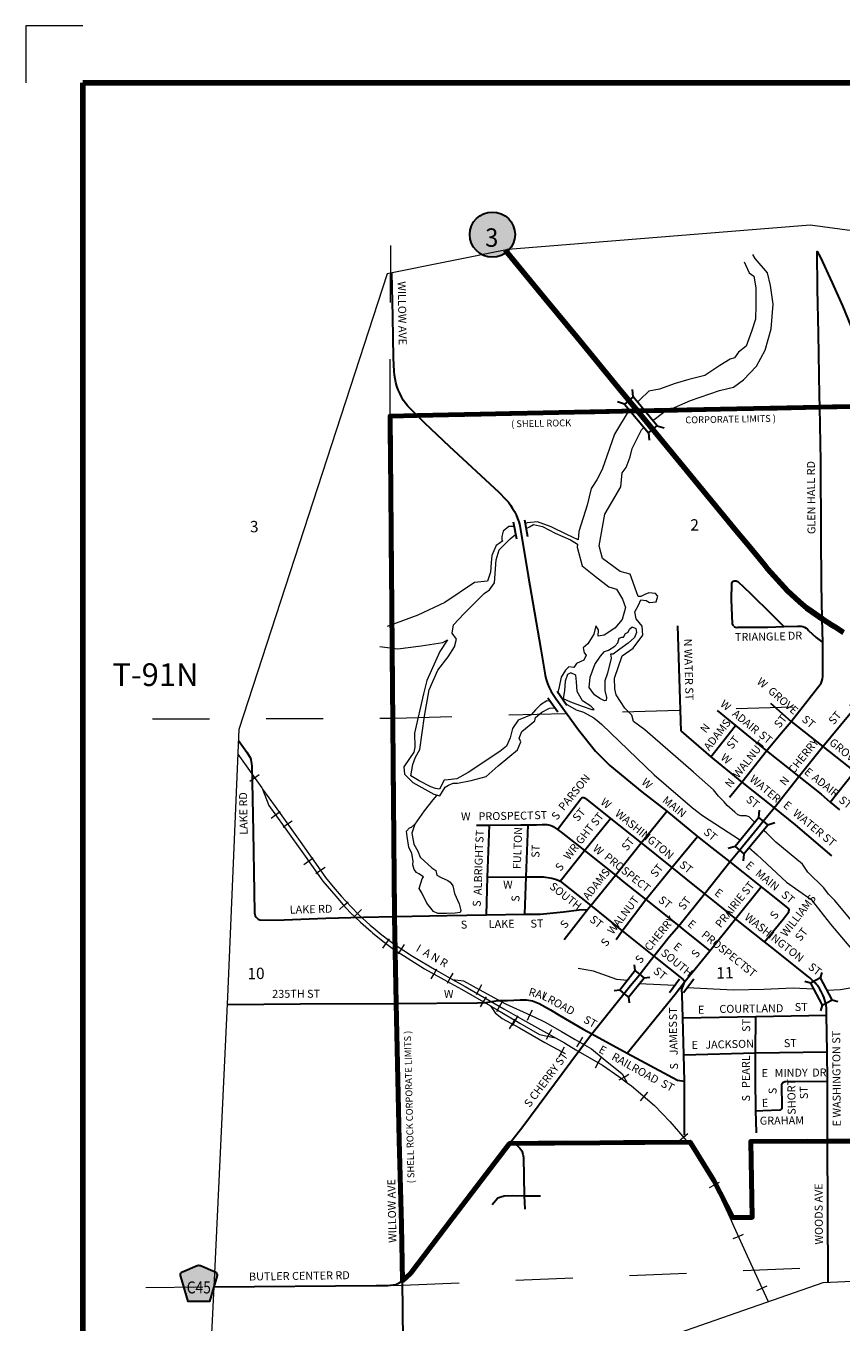
# Model space of a CAD drawing. Extents: x 234.85 to 238.45, y 185.15 to 188.75.
# Drawn here: x 234.85 to 236.29, y 186.47 to 188.75 of the extents above; entities that cross this region are included whole.
import ezdxf
from ezdxf.enums import TextEntityAlignment as Align

# ---------------------------------------------------------------- set-up
doc = ezdxf.new("R2010")
doc.units = ezdxf.units.MI
doc.header["$MEASUREMENT"] = 0
doc.linetypes.add('DASHED', pattern=[0.187, 0.125, -0.062])
doc.linetypes.add('DOT', pattern=[0.025, 0.005, -0.02])
for name, color, linetype, lineweight in [('tdCiCityStreetCL', 7, 'Continuous', 30), ('tdCiCityStreetTxt', 7, 'Continuous', 0), ('tdCiCorpBndry', 7, 'Continuous', 80), ('tdCiCorpBndryPart', 40, 'DASHED', 80), ('tdCiCorpBndryTxt', 7, 'Continuous', 0), ('tdCiHydroRiver', 162, 'Continuous', 13), ('tdCiMapFrame', 7, 'Continuous', 0), ('tdCiMapPltShpe', 31, 'Continuous', 13), ('tdCiPriCL', 1, 'Continuous', 13), ('tdCiPriNonDiv', 1, 'Continuous', 200), ('tdCiRRCL', 40, 'Continuous', 13), ('tdCiRROwnerTxt', 7, 'Continuous', 0), ('tdCiSecCL', 241, 'Continuous', 30), ('tdCiSecText', 241, 'Continuous', 0), ('tdCiSectLine', 7, 'DOT', 13), ('tdCiSectNmbr', 7, 'Continuous', 0), ('tdCiSectTwpRng', 7, 'Continuous', 0), ('tdCiShieldPriStRte', 7, 'Continuous', 0), ('tdCiShieldSecRte', 7, 'Continuous', 0), ('tdCiStrucCartoClvrt', 7, 'Continuous', 0), ('tdCiStrucDataMuni', 7, 'Continuous', 0), ('tdCiStrucDataPriNonDiv', 7, 'Continuous', 0)]:
    doc.layers.add(name, color=color, linetype=linetype, lineweight=lineweight)
doc.styles.add('Style-GEOMETRICFUTURA_211_L', font='GEOMETRICFUTURA_211_L.shx')
doc.styles.add('Style-GEOMETRICFUTURA_211_L_L', font='GEOMETRICFUTURA_211_L_L.shx')
doc.styles.add('Style-GEOMETRICFUTURA_211_MI_L', font='GEOMETRICFUTURA_211_MI_L.shx')
doc.styles.add('Style-Trebuchet MS', font='trebuc.ttf')

# ---------------------------------------------------------------- blocks, each defined once
blk = doc.blocks.new('BR1')
at = {"layer": 'tdCiStrucDataPriNonDiv', "color": 7, "linetype": 'Continuous', "lineweight": 30, "ltscale": 0.05}
for points in [[(0.022, 0.01), (-0.022, 0.01), (-0.0291, 0.0171)], [(0.022, -0.01), (0.022, 0), (0.022, 0.01), (0.0291, 0.0171)], [(-0.022, 0.01), (-0.022, 0), (-0.022, -0.01), (-0.0291, -0.0171)], [(-0.022, -0.01), (0.022, -0.01), (0.0291, -0.0171)]]:
    blk.add_lwpolyline(points, dxfattribs=at)
blk = doc.blocks.new('BR1_1')
at = {"layer": 'tdCiStrucDataMuni', "color": 7, "linetype": 'Continuous', "lineweight": 30, "ltscale": 0.05}
for points in [[(0.022, 0.01), (-0.022, 0.01), (-0.0291, 0.0171)], [(0.022, -0.01), (0.022, 0), (0.022, 0.01), (0.0291, 0.0171)], [(-0.022, 0.01), (-0.022, 0), (-0.022, -0.01), (-0.0291, -0.0171)], [(-0.022, -0.01), (0.022, -0.01), (0.0291, -0.0171)]]:
    blk.add_lwpolyline(points, dxfattribs=at)
blk = doc.blocks.new('BR1_2')
at = {"layer": 'tdCiStrucDataMuni', "color": 7, "linetype": 'Continuous', "lineweight": 30, "ltscale": 0.05}
for points in [[(0.022, 0.01), (-0.022, 0.01), (-0.0291, 0.0171)], [(-0.022, 0.01), (-0.022, 0), (-0.022, -0.01), (-0.0291, -0.0171)], [(0.022, -0.01), (0.022, 0), (0.022, 0.01), (0.0291, 0.0171)], [(-0.022, -0.01), (0.022, -0.01), (0.0291, -0.0171)]]:
    blk.add_lwpolyline(points, dxfattribs=at)
blk = doc.blocks.new('BR1_3')
at = {"layer": 'tdCiStrucDataMuni', "color": 7, "linetype": 'Continuous', "lineweight": 30, "ltscale": 0.05}
for points in [[(0.022, 0.01), (-0.022, 0.01), (-0.0291, 0.0171)], [(-0.022, 0.01), (-0.022, 0), (-0.022, -0.01), (-0.0291, -0.0171)], [(0.022, -0.01), (0.022, 0), (0.022, 0.01), (0.0291, 0.0171)], [(-0.022, -0.01), (0.022, -0.01), (0.0291, -0.0171)]]:
    blk.add_lwpolyline(points, dxfattribs=at)
blk = doc.blocks.new('CUL1')
at = {"layer": 'tdCiStrucCartoClvrt', "color": 1, "linetype": 'Continuous', "lineweight": 30, "ltscale": 0.05}
for p, q in [((-0.015, 0.01), (0.015, 0.01)), ((-0.015, -0.01), (0.015, -0.01))]:
    blk.add_line(p, q, dxfattribs=at)
blk = doc.blocks.new('CUL1_1')
at = {"layer": 'tdCiStrucCartoClvrt', "color": 1, "linetype": 'Continuous', "lineweight": 30, "ltscale": 0.05}
for p, q in [((-0.015, 0.01), (0.015, 0.01)), ((-0.015, -0.01), (0.015, -0.01))]:
    blk.add_line(p, q, dxfattribs=at)
blk = doc.blocks.new('SHIELD_ST_1')
at = {"layer": 'tdCiShieldPriStRte', "linetype": 'Continuous', "lineweight": 30, "ltscale": 0.05}
h = blk.add_hatch(color=7, dxfattribs=at)
edge = h.paths.add_edge_path()
edge.add_arc((0, 0), 0.0398, 0, 360)
at = {"layer": 'tdCiShieldPriStRte', "color": 7, "linetype": 'Continuous', "lineweight": 30, "ltscale": 0.05}
blk.add_circle((0, 0), 0.0398, dxfattribs=at)
at = {"layer": 'tdCiShieldPriStRte', "color": 7, "linetype": 'Continuous', "lineweight": 0, "insert": (-0.0011, -0.0052), "char_height": 0.032458, "attachment_point": 5, "line_spacing_factor": 0.6, "style": 'Style-Trebuchet MS'}
blk.add_mtext('\\H1x;\\W0.941176;\\T1.000;3', dxfattribs=at)
blk = doc.blocks.new('FR1717')
at = {"layer": 'tdCiMapFrame', "color": 1, "linetype": 'Continuous', "lineweight": 13, "ltscale": 0.05}
blk.add_lwpolyline([(-3.4, 3.5), (-3.5, 3.5), (-3.5, 3.4)], dxfattribs=at)
at = {"layer": 'tdCiMapFrame', "color": 40, "linetype": 'Continuous', "lineweight": 200, "ltscale": 0.05}
blk.add_lwpolyline([(-3.4, 3.4), (-3.4, 0), (0, 0), (0, 3.4), (-3.4, 3.4)], dxfattribs=at)
blk = doc.blocks.new('SHIELD_CO_RTE_3_1')
at = {"layer": 'tdCiShieldSecRte', "linetype": 'Continuous', "lineweight": 30, "ltscale": 0.05}
blk.add_hatch(color=151, dxfattribs=at).paths.add_polyline_path([(0, -0.0317), (-0.0186, -0.0317), (-0.0314, 0.0123), (-0.032, 0.0144), (-0.0321, 0.0153), (-0.0321, 0.0165), (-0.0314, 0.0181), (-0.0303, 0.0194), (-0.0288, 0.0205), (-0.0028, 0.0317), (-0.0016, 0.032), (0, 0.0321), (0.0016, 0.032), (0.0028, 0.0317), (0.0288, 0.0205), (0.0303, 0.0194), (0.0314, 0.0181), (0.0321, 0.0165), (0.0321, 0.0153), (0.032, 0.0144), (0.0186, -0.0317)])
at = {"layer": 'tdCiShieldSecRte', "color": 7, "linetype": 'Continuous', "lineweight": 30, "ltscale": 0.05}
blk.add_lwpolyline([(0, -0.0317), (-0.0186, -0.0317), (-0.0314, 0.0123), (-0.032, 0.0144), (-0.0321, 0.0153), (-0.0321, 0.0165), (-0.0314, 0.0181), (-0.0303, 0.0194), (-0.0288, 0.0205), (-0.0028, 0.0317), (-0.0016, 0.032), (0, 0.0321), (0.0016, 0.032), (0.0028, 0.0317), (0.0288, 0.0205), (0.0303, 0.0194), (0.0314, 0.0181), (0.0321, 0.0165), (0.0321, 0.0153), (0.032, 0.0144), (0.0186, -0.0317), (0, -0.0317)], close=True, dxfattribs=at)
at = {"layer": 'tdCiShieldSecRte', "color": 7, "linetype": 'Continuous', "lineweight": 0, "insert": (0, -0.0174), "char_height": 0.02116, "attachment_point": 8, "line_spacing_factor": 0.6, "style": 'Style-Trebuchet MS'}
blk.add_mtext('\\H1x;\\W0.84375;\\T1.010;C45', dxfattribs=at)

msp = doc.modelspace()

# ---------------------------------------------------------------- linework, layer by layer
at = {"layer": 'tdCiCityStreetCL', "ltscale": 0.05}
msp.add_line((235.7092, 186.7908), (235.7139, 186.7863), dxfattribs=at)
at = {"layer": 'tdCiCityStreetCL', "color": 7, "linetype": 'Continuous', "lineweight": 30, "ltscale": 0.05}
for points in [[(235.5432, 188.0674), (235.5559, 188.0548), (235.5995, 188.0136), (235.6866, 187.9325), (235.6991, 187.9196), (235.7034, 187.9146), (235.7073, 187.9094), (235.7108, 187.9039), (235.714, 187.8982), (235.7169, 187.8923), (235.7194, 187.8863), (235.7216, 187.8801), (235.7233, 187.8738), (235.7384, 187.7855), (235.7603, 187.6563), (235.7682, 187.6104), (235.7701, 187.603), (235.7725, 187.5957), (235.7753, 187.5885), (235.7786, 187.5815), (235.7867, 187.5692), (235.8271, 187.5142), (235.8567, 187.4767), (235.8819, 187.4511), (235.9384, 187.4052), (235.9822, 187.3707), (236.036, 187.3264)], [(236.2556, 187.7094), (236.2544, 187.7714), (236.254, 187.8563), (236.253, 187.987), (236.2512, 188.082)], [(236.0999, 187.6964), (236.0987, 187.6979), (236.0979, 187.6996), (236.0976, 187.7015), (236.0961, 187.7429), (236.0963, 187.7717), (236.0969, 187.7733), (236.0979, 187.7746), (236.0992, 187.7757), (236.1, 187.7761)], [(236.1, 187.7761), (236.1007, 187.7764), (236.1023, 187.7767), (236.104, 187.7766), (236.1056, 187.7761), (236.1069, 187.7752), (236.1296, 187.7542), (236.1664, 187.7175), (236.1802, 187.7039), (236.1881, 187.6958)], [(236.2011, 187.5291), (236.2535, 187.5961), (236.2549, 187.6), (236.2559, 187.6039), (236.2566, 187.6079), (236.2568, 187.612), (236.2567, 187.6161), (236.2564, 187.6536), (236.2566, 187.6629), (236.2565, 187.6679), (236.2556, 187.7094)], [(236.0073, 187.5118), (236.0014, 187.6972)], [(236.0999, 187.6964), (236.1014, 187.6953), (236.1032, 187.6947), (236.1051, 187.6945), (236.1069, 187.6948), (236.16, 187.695), (236.1881, 187.6958), (236.2122, 187.6965), (236.2154, 187.6968), (236.2185, 187.6966), (236.2215, 187.6959), (236.2244, 187.6948), (236.2271, 187.6933), (236.2296, 187.6914), (236.2317, 187.6891), (236.245, 187.6765), (236.2565, 187.6679)], [(236.071, 187.5479), (236.1032, 187.5218)], [(236.1647, 187.5609), (236.2011, 187.5291)], [(236.2568, 187.4851), (236.3016, 187.5395), (236.3095, 187.5482), (236.3116, 187.5505), (236.314, 187.5527), (236.3166, 187.5545)], [(236.0595, 187.4668), (236.1032, 187.5218)], [(236.1032, 187.5218), (236.1575, 187.4771)], [(236.1835, 187.5082), (236.2011, 187.5291)], [(236.2011, 187.5291), (236.2568, 187.4851)], [(236.0073, 187.5118), (236.0595, 187.4668)], [(236.1141, 187.4221), (236.1575, 187.4771), (236.1835, 187.5082)], [(236.1575, 187.4771), (236.2147, 187.4318)], [(236.2147, 187.4318), (236.2568, 187.4851)], [(236.2568, 187.4851), (236.3122, 187.4407), (236.366, 187.398), (236.456, 187.356)], [(236.0595, 187.4668), (236.1141, 187.4221)], [(236.171, 187.377), (236.2147, 187.4318)], [(236.2147, 187.4318), (236.2535, 187.4008)], [(236.2696, 187.387), (236.3122, 187.4407)], [(236.0925, 187.3959), (236.1141, 187.4221)], [(236.1141, 187.4221), (236.171, 187.377)], [(235.8175, 187.3749), (235.8311, 187.3929), (235.832, 187.394), (235.8332, 187.3948), (235.8346, 187.3952)], [(235.8346, 187.3952), (235.8361, 187.3951), (235.8374, 187.3946), (235.8385, 187.3936), (235.8832, 187.358)], [(236.2535, 187.4008), (236.2696, 187.387)], [(236.2696, 187.387), (236.2858, 187.3732)], [(235.7899, 187.3387), (235.8175, 187.3749)], [(235.8375, 187.3018), (235.8832, 187.358)], [(235.8832, 187.358), (235.9368, 187.315), (235.9908, 187.2718)], [(235.9627, 187.3468), (235.9822, 187.3707)], [(236.1487, 187.3496), (236.171, 187.377)], [(236.171, 187.377), (236.2078, 187.3471)], [(235.6471, 187.3461), (235.6704, 187.3464), (235.7251, 187.3471)], [(235.6666, 187.2546), (235.6704, 187.3464)], [(235.7251, 187.3471), (235.7384, 187.3472), (235.753, 187.3472), (235.7627, 187.3473), (235.7709, 187.3473), (235.774, 187.3472), (235.777, 187.3465), (235.7799, 187.3454), (235.7825, 187.3439), (235.7899, 187.3387)], [(235.7323, 187.1894), (235.7346, 187.2552), (235.7384, 187.3472)], [(235.7899, 187.3387), (235.7963, 187.3342), (235.8375, 187.3018), (235.8918, 187.2582), (235.9067, 187.2463)], [(235.9368, 187.315), (235.9627, 187.3468)], [(236.0932, 187.282), (236.1135, 187.3066), (236.1151, 187.3085), (236.1311, 187.328), (236.147, 187.3475), (236.1487, 187.3496)], [(236.2078, 187.3471), (236.272, 187.2921)], [(235.8484, 187.205), (235.8918, 187.2582), (235.9368, 187.315)], [(236.0219, 187.3094), (236.036, 187.3264)], [(236.036, 187.3264), (236.0614, 187.3067)], [(235.7948, 187.2476), (235.8375, 187.3018)], [(235.9455, 187.2154), (235.9908, 187.2718), (236.0219, 187.3094)], [(236.0614, 187.3067), (236.0932, 187.282)], [(235.9908, 187.2718), (236.0158, 187.2519)], [(236.0031, 187.1691), (236.0484, 187.2257), (236.0932, 187.282)], [(236.0932, 187.282), (236.1159, 187.2639)], [(235.6647, 187.1883), (235.6666, 187.2546)], [(235.6666, 187.2546), (235.7346, 187.2552)], [(235.7346, 187.2552), (235.765, 187.2555), (235.7798, 187.2528), (235.784, 187.252), (235.7881, 187.2507), (235.7921, 187.2491), (235.7948, 187.2476)], [(235.7948, 187.2476), (235.8484, 187.205)], [(235.9067, 187.2463), (235.9455, 187.2154)], [(236.0158, 187.2519), (236.0484, 187.2257)], [(236.1159, 187.2639), (236.1484, 187.2376)], [(236.0484, 187.2257), (236.0776, 187.2022)], [(236.1029, 187.1817), (236.1484, 187.2376)], [(236.1484, 187.2376), (236.166, 187.2235)], [(236.166, 187.2235), (236.1943, 187.201), (236.1955, 187.2002), (236.1964, 187.1992), (236.1969, 187.1979), (236.197, 187.1973)], [(235.7323, 187.1894), (235.7594, 187.1898), (235.8006, 187.1935), (235.828, 187.1972), (235.8426, 187.1979)], [(235.8017, 187.1453), (235.8426, 187.1979)], [(235.8426, 187.1979), (235.8484, 187.205)], [(235.8484, 187.205), (235.9039, 187.1605), (235.9594, 187.1159)], [(235.9039, 187.1605), (235.9455, 187.2154)], [(235.9455, 187.2154), (236.0031, 187.1691)], [(236.0776, 187.2022), (236.1029, 187.1817)], [(236.154, 187.1409), (236.1869, 187.1806), (236.1966, 187.1939), (236.197, 187.1952), (236.1972, 187.1966), (236.197, 187.1973)], [(235.5032, 187.1855), (235.5959, 187.1871), (235.6647, 187.1883)], [(235.6647, 187.1883), (235.7323, 187.1894)], [(236.0577, 187.125), (236.1029, 187.1817)], [(236.2634, 187.0117), (236.2634, 187.0237), (236.2625, 187.0299), (236.261, 187.036), (236.2598, 187.04), (236.2591, 187.042), (236.259, 187.0422), (236.2574, 187.0464), (236.2568, 187.0478), (236.254, 187.0534), (236.2508, 187.0588), (236.2495, 187.0606), (236.2472, 187.0639), (236.246, 187.0653), (236.2432, 187.0687), (236.2388, 187.0732), (236.2341, 187.0774), (236.2291, 187.0812), (236.1931, 187.11), (236.1645, 187.1325), (236.154, 187.1409), (236.1029, 187.1817)], [(235.893, 187.1453), (235.9039, 187.1605)], [(235.9866, 187.1495), (236.0031, 187.1691)], [(236.0031, 187.1691), (236.0102, 187.1634)], [(236.0102, 187.1634), (236.0577, 187.125)], [(235.9594, 187.1159), (235.9866, 187.1495)], [(235.8269, 186.948), (235.8503, 186.9789), (235.9161, 187.0609), (235.9185, 187.0639), (235.9247, 187.0718), (235.931, 187.0796), (235.9594, 187.1159)], [(235.9594, 187.1159), (236.0109, 187.0744), (236.014, 187.0711)], [(236.014, 187.0711), (236.0577, 187.125)], [(235.9127, 186.9453), (235.9968, 187.0491), (236.014, 187.0711)], [(236.0133, 186.8958), (236.0121, 186.9421), (236.0105, 187.0072), (236.0094, 187.0476), (236.0085, 187.0575), (236.0107, 187.0634), (236.014, 187.0711)], [(235.5061, 187.0326), (235.6486, 187.0336), (235.6639, 187.0341), (235.6846, 187.0375)], [(235.6846, 187.0375), (235.7018, 187.038), (235.724, 187.039), (235.7351, 187.039), (235.7457, 187.037), (235.7578, 187.0326), (235.7775, 187.021), (235.7939, 187.0113)], [(235.7939, 187.0113), (235.8352, 186.987), (235.8503, 186.9789)], [(236.0105, 187.0072), (236.1386, 187.0096)], [(236.1382, 186.9455), (236.1386, 187.0096)], [(236.1386, 187.0096), (236.2634, 187.0117)], [(236.2649, 186.8958), (236.2643, 186.9471), (236.2634, 187.0117)], [(235.8503, 186.9789), (235.9127, 186.9453), (236.0007, 186.8974), (236.0133, 186.8958)], [(235.7057, 186.7862), (235.7287, 186.8162), (235.7847, 186.8909), (235.8269, 186.948)], [(236.0121, 186.9421), (236.1382, 186.9455), (236.2643, 186.9471)], [(236.1382, 186.9002), (236.1382, 186.9455)], [(236.139, 186.8436), (236.1382, 186.9002)], [(236.0133, 186.8008), (236.0133, 186.8958)], [(236.1842, 186.847), (236.1851, 186.8489), (236.1852, 186.8504), (236.1847, 186.8896), (236.1852, 186.8912), (236.186, 186.8925), (236.1871, 186.8937)], [(236.1871, 186.8937), (236.1885, 186.8946), (236.19, 186.8951), (236.1916, 186.8953), (236.2649, 186.8958)], [(236.2651, 186.7901), (236.2651, 186.8644), (236.2649, 186.8958)], [(236.139, 186.8436), (236.1512, 186.8442), (236.181, 186.845), (236.1824, 186.8455), (236.1837, 186.8463), (236.1842, 186.847)], [(236.1394, 186.8252), (236.139, 186.8436)], [(236.1398, 186.805), (236.1394, 186.8252)]]:
    msp.add_lwpolyline(points, dxfattribs=at)
at = {"layer": 'tdCiCorpBndry', "color": 7, "linetype": 'Continuous', "lineweight": 80, "ltscale": 0.05}
msp.add_lwpolyline([(236.3739, 188.0846), (236.2512, 188.082), (235.9308, 188.0754), (235.5432, 188.0674), (235.4953, 188.0664), (235.5032, 187.1855), (235.5061, 187.0326), (235.5115, 186.7921), (235.5153, 186.6428), (235.5169, 186.544), (235.531, 186.5573), (235.6052, 186.6547), (235.7057, 186.7862), (236.0232, 186.7884), (236.0647, 186.721), (236.0984, 186.6555), (236.1238, 186.6559), (236.1325, 186.656), (236.1298, 186.7898), (236.2651, 186.7901), (236.7645, 186.7912)], dxfattribs=at)
at = {"layer": 'tdCiCorpBndryPart', "color": 40, "linetype": 'DASHED', "lineweight": 80, "ltscale": 0.05}
msp.add_lwpolyline([(235.7057, 186.7862), (236.0232, 186.7884), (236.0647, 186.721), (236.0984, 186.6555), (236.1238, 186.6559), (236.1325, 186.656), (236.1298, 186.7898), (236.2651, 186.7901), (236.7645, 186.7912), (236.76, 187.3006), (236.7587, 187.4466), (237.0132, 187.45), (237.0123, 187.5599), (236.8276, 187.5556), (236.7567, 187.5649), (236.7565, 187.5734), (236.7474, 188.0923), (236.4975, 188.0872), (236.3739, 188.0846), (236.2512, 188.082), (235.9308, 188.0754), (235.5432, 188.0674), (235.4953, 188.0664), (235.5032, 187.1855)], dxfattribs=at)
at = {"layer": 'tdCiHydroRiver', "color": 141, "linetype": 'Continuous', "lineweight": 13, "ltscale": 0.05}
msp.add_line((235.9962, 187.0639), (235.9338, 187.0671), dxfattribs=at)
for points in [[(236.1181, 188.3378), (236.1269, 188.3187), (236.1352, 188.3126), (236.139, 188.2922), (236.139, 188.2617), (236.1381, 188.237), (236.1314, 188.2151), (236.1219, 188.1894), (236.1081, 188.179), (236.101, 188.169), (236.0938, 188.1666), (236.0753, 188.1557), (236.0491, 188.1376), (236.0211, 188.1309), (235.9968, 188.1238), (235.9692, 188.1138), (235.9507, 188.11), (235.935, 188.0948), (235.9309, 188.0911)], [(235.9575, 188.0589), (235.9771, 188.0734), (236.0237, 188.0938), (236.0746, 188.1114), (236.0993, 188.1171), (236.1174, 188.13), (236.1397, 188.1542), (236.155, 188.1823), (236.1659, 188.2199), (236.1692, 188.2636), (236.1645, 188.296), (236.1592, 188.3183), (236.1378, 188.3435), (236.1336, 188.3507)], [(235.916, 188.0777), (235.9159, 188.0776), (235.8903, 188.0348), (235.8684, 187.9725), (235.8593, 187.9544), (235.8493, 187.9387), (235.8422, 187.9097), (235.8275, 187.8631), (235.826, 187.8485)], [(236.1373, 187.3513), (236.1269, 187.361), (236.1219, 187.3627), (236.1126, 187.3629), (236.1072, 187.3648), (236.1017, 187.3694), (236.0886, 187.3811), (236.0829, 187.3874), (236.0733, 187.3972), (236.0641, 187.4088), (236.0294, 187.4398), (235.9438, 187.514), (235.9233, 187.5287), (235.9205, 187.5397), (235.9086, 187.5525), (235.8929, 187.5758), (235.891, 187.5863), (235.89, 187.6053), (235.9038, 187.6443), (235.9228, 187.6581), (235.94, 187.6805), (235.939, 187.6966), (235.9281, 187.7095), (235.9257, 187.7218), (235.9323, 187.7333), (235.9366, 187.7428), (235.9461, 187.7418), (235.9519, 187.7385), (235.9633, 187.7394), (235.9666, 187.7494), (235.9623, 187.7542), (235.9504, 187.7551), (235.9433, 187.7523), (235.9364, 187.7489), (235.9316, 187.7489), (235.929, 187.757), (235.9176, 187.788), (235.9, 187.7927), (235.8691, 187.8155), (235.8634, 187.8379), (235.8734, 187.894), (235.9014, 187.9416), (235.9038, 187.9663), (235.9109, 187.9758), (235.9176, 187.9949), (235.9214, 188.0096), (235.9376, 188.042), (235.9419, 188.0463)], [(235.7133, 187.8721), (235.704, 187.8721), (235.694, 187.8641), (235.6921, 187.8545), (235.6921, 187.8484), (235.6935, 187.8468), (235.6874, 187.8424), (235.6821, 187.8389), (235.6776, 187.8291), (235.6741, 187.8213), (235.6729, 187.8084), (235.6722, 187.7918), (235.6669, 187.7756), (235.6439, 187.7737), (235.5919, 187.7381), (235.5439, 187.7159), (235.4901, 187.696)], [(235.826, 187.8485), (235.8063, 187.8579), (235.7787, 187.8712), (235.7549, 187.8802), (235.7364, 187.8783), (235.7328, 187.8767)], [(235.7344, 187.8681), (235.7407, 187.8712), (235.7479, 187.8756), (235.7637, 187.8721), (235.7858, 187.8605), (235.813, 187.8484), (235.8252, 187.8408)], [(235.6125, 187.4279), (235.5977, 187.426), (235.5906, 187.4255), (235.5825, 187.4098), (235.5755, 187.4106), (235.5668, 187.4141), (235.5463, 187.4241), (235.5321, 187.4331), (235.5356, 187.4531), (235.5401, 187.4663), (235.5478, 187.4793), (235.5558, 187.538), (235.5639, 187.5848), (235.5792, 187.6191), (235.5977, 187.6424), (235.6087, 187.66), (235.612, 187.6738), (235.6048, 187.6843), (235.6067, 187.699), (235.6258, 187.719), (235.661, 187.7542), (235.6705, 187.7604), (235.6791, 187.7727), (235.6819, 187.8132), (235.6871, 187.8312), (235.7066, 187.8503), (235.7161, 187.8577)], [(235.8252, 187.8408), (235.8246, 187.8355), (235.8332, 187.8027), (235.857, 187.7841), (235.8803, 187.7656), (235.8936, 187.7618), (235.904, 187.7442), (235.9093, 187.7294), (235.9036, 187.7085), (235.8907, 187.6933), (235.8717, 187.6805), (235.8612, 187.679), (235.8622, 187.6904), (235.8574, 187.6971), (235.8536, 187.6828), (235.8508, 187.6776), (235.8432, 187.6657), (235.8351, 187.6586), (235.837, 187.6495), (235.8403, 187.6453), (235.836, 187.6367), (235.8232, 187.631), (235.8184, 187.6238), (235.8099, 187.6248), (235.8037, 187.6191), (235.7965, 187.6067), (235.7927, 187.5896), (235.7905, 187.58)], [(235.4773, 187.6607), (235.5091, 187.6568), (235.5502, 187.662), (235.5882, 187.6681), (235.5963, 187.6724), (235.583, 187.6519), (235.56, 187.6009), (235.5541, 187.5775), (235.5383, 187.5081), (235.5387, 187.4835), (235.5369, 187.4749), (235.5292, 187.4635), (235.5194, 187.4488), (235.5207, 187.436), (235.5354, 187.4212), (235.5725, 187.4008), (235.583, 187.3979), (235.5925, 187.4131), (235.5983, 187.417), (235.6063, 187.4203), (235.6141, 187.4205)], [(235.7769, 187.5646), (235.7713, 187.5649), (235.7599, 187.5582), (235.7514, 187.5492), (235.7433, 187.5406), (235.7209, 187.5309), (235.7107, 187.5163), (235.7068, 187.5002), (235.7002, 187.4852), (235.6886, 187.4759), (235.6329, 187.4393), (235.6125, 187.4279)], [(235.6141, 187.4205), (235.6379, 187.4252), (235.6641, 187.4319), (235.6852, 187.4505), (235.7192, 187.4788), (235.7254, 187.4928), (235.7226, 187.4997), (235.7271, 187.5111), (235.7499, 187.5297), (235.7514, 187.5358), (235.7621, 187.5454), (235.7756, 187.552), (235.7853, 187.5528)], [(235.8052, 187.5592), (235.8074, 187.5581), (235.8226, 187.5496), (235.8354, 187.5452), (235.8537, 187.5355), (235.8629, 187.5274), (235.8679, 187.5238), (235.9597, 187.4352), (236.0272, 187.377), (236.0448, 187.3634), (236.1117, 187.32)], [(235.5777, 187.3993), (235.5708, 187.3911), (235.5552, 187.3713), (235.5389, 187.3479), (235.5333, 187.3325), (235.537, 187.3129), (235.5439, 187.3007), (235.5483, 187.2899), (235.5689, 187.2714), (235.5757, 187.2665), (235.5777, 187.2581), (235.5853, 187.2542), (235.5969, 187.2488), (235.601, 187.2463), (235.606, 187.2394), (235.6084, 187.2263), (235.6167, 187.2078), (235.62, 187.1964), (235.6188, 187.1926), (235.61, 187.1914), (235.5946, 187.1907), (235.5796, 187.1911), (235.5715, 187.1945), (235.5601, 187.209), (235.551, 187.227), (235.5465, 187.2349), (235.552, 187.252), (235.5539, 187.2556), (235.5458, 187.2606), (235.542, 187.2633), (235.5374, 187.2683), (235.5353, 187.2763), (235.5361, 187.2832), (235.5337, 187.2963), (235.5284, 187.3077), (235.5251, 187.3262), (235.5239, 187.336), (235.5292, 187.3419), (235.5327, 187.3426), (235.5389, 187.3479)], [(236.4992, 186.6574), (236.4905, 186.6628), (236.4824, 186.6734), (236.4816, 186.6989), (236.4836, 186.7354), (236.4858, 186.7849), (236.4739, 186.8288), (236.4496, 186.9025), (236.4382, 186.9458), (236.413, 187.0033), (236.3916, 187.0404), (236.354, 187.1056), (236.3269, 187.1546), (236.2779, 187.214), (236.2665, 187.225), (236.2584, 187.2359), (236.2301, 187.2638), (236.2208, 187.2776), (236.1742, 187.3163), (236.1573, 187.3327), (236.152, 187.3377)], [(236.1267, 187.3068), (236.1409, 187.2942), (236.1925, 187.2462), (236.2361, 187.2156), (236.2703, 187.1722), (236.3088, 187.1265), (236.3331, 187.0813), (236.3574, 187.0523), (236.3759, 187.0224), (236.3845, 187), (236.3888, 186.9919), (236.4225, 186.8939), (236.4458, 186.8235), (236.4525, 186.7793), (236.4501, 186.7436), (236.4451, 186.7216), (236.4367, 186.7115), (236.432, 186.6937), (236.4506, 186.6684), (236.4787, 186.6428), (236.4853, 186.6414)], [(235.913, 187.073), (235.8944, 187.0747), (235.8534, 187.0893), (235.826, 187.0942)], [(236.339, 187.0743), (236.3174, 187.062), (236.2877, 187.0565), (236.2643, 187.0553)], [(236.2405, 187.0575), (236.2045, 187.0593), (236.1531, 187.057), (236.0995, 187.056), (236.0182, 187.0598)]]:
    msp.add_lwpolyline(points, dxfattribs=at)
for points in [[(235.9278, 187.6928), (235.9287, 187.6855), (235.9256, 187.6767), (235.9142, 187.6669), (235.8997, 187.656), (235.8876, 187.6474), (235.8833, 187.6474), (235.8842, 187.6403), (235.8781, 187.6139), (235.8733, 187.6003), (235.8733, 187.5832), (235.8759, 187.5708), (235.8754, 187.5658), (235.8724, 187.5649), (235.8645, 187.5692), (235.855, 187.5756), (235.8457, 187.5887), (235.8476, 187.6068), (235.8555, 187.6293), (235.8657, 187.6441), (235.8728, 187.6519), (235.8797, 187.6541), (235.8907, 187.6615), (235.8961, 187.6672), (235.8983, 187.6755), (235.9028, 187.6772), (235.9059, 187.6774), (235.9097, 187.684), (235.914, 187.6862), (235.9168, 187.6912), (235.9213, 187.6952), (235.9278, 187.6928)], [(235.8545, 187.5501), (235.8483, 187.5559), (235.8341, 187.5649), (235.8245, 187.5818), (235.8231, 187.5989), (235.8222, 187.6106), (235.8131, 187.6144), (235.8074, 187.6117), (235.8036, 187.5999), (235.8024, 187.5827), (235.7998, 187.5691), (235.8127, 187.5637), (235.8331, 187.5556), (235.8505, 187.5499), (235.8545, 187.5501)]]:
    msp.add_lwpolyline(points, close=True, dxfattribs=at)
at = {"layer": 'tdCiMapPltShpe', "color": 162, "linetype": 'Continuous', "lineweight": 13, "ltscale": 0.05}
msp.add_lwpolyline([(236.4867, 188.3687), (236.2344, 188.4025), (235.703, 188.3598), (235.4902, 188.3166), (235.2292, 187.5145), (235.2095, 187.0441), (235.1861, 186.558), (235.1742, 186.3089), (235.5107, 186.2808), (236.2575, 186.5415), (236.8204, 186.567), (236.9308, 187.2285), (237.1496, 187.5936), (236.4867, 188.3687)], close=True, dxfattribs=at)
at = {"layer": 'tdCiPriCL', "color": 1, "linetype": 'Continuous', "lineweight": 13, "ltscale": 0.05}
msp.add_lwpolyline([(235.6977, 188.3587), (235.7011, 188.3546), (235.7687, 188.2721), (235.8254, 188.2035), (235.8967, 188.1166), (235.9308, 188.0754), (235.9389, 188.0657), (236.1045, 187.8646), (236.1292, 187.8345), (236.154, 187.8044), (236.1595, 187.7976), (236.1945, 187.7588), (236.2158, 187.7392), (236.2288, 187.7283), (236.2382, 187.7217), (236.2556, 187.7094), (236.2739, 187.6976), (236.2787, 187.6946), (236.2931, 187.6856)], dxfattribs=at)
at = {"layer": 'tdCiPriNonDiv', "color": 1, "linetype": 'Continuous', "lineweight": 200, "ltscale": 0.05}
msp.add_lwpolyline([(235.6977, 188.3587), (235.7011, 188.3546), (235.7687, 188.2721), (235.8254, 188.2035), (235.8967, 188.1166), (235.9308, 188.0754), (235.9389, 188.0657), (236.1045, 187.8646), (236.1292, 187.8345), (236.154, 187.8044), (236.1595, 187.7976), (236.1945, 187.7588), (236.2158, 187.7392), (236.2288, 187.7283), (236.2382, 187.7217), (236.2556, 187.7094), (236.2739, 187.6976), (236.2787, 187.6946), (236.2931, 187.6856)], dxfattribs=at)
at = {"layer": 'tdCiRRCL', "color": 40, "linetype": 'Continuous', "lineweight": 13, "ltscale": 0.05}
for points in [[(235.2274, 187.4711), (235.2694, 187.4118), (235.2711, 187.4095), (235.2931, 187.3794), (235.3371, 187.3175), (235.3524, 187.2959), (235.3643, 187.2794), (235.3818, 187.2545), (235.395, 187.238), (235.409, 187.2214), (235.4269, 187.2023), (235.4403, 187.1887), (235.4605, 187.1701), (235.4694, 187.1627), (235.4786, 187.155), (235.4955, 187.142), (235.5042, 187.1355), (235.5345, 187.1155), (235.5762, 187.091), (235.6053, 187.0746), (235.6274, 187.0621), (235.6952, 187.0228), (235.7282, 187.0042), (235.7864, 186.972), (235.8021, 186.9633), (235.8222, 186.951), (235.8689, 186.9238), (235.898, 186.9037), (235.9127, 186.8929), (235.9198, 186.8877), (235.9607, 186.8528), (235.9875, 186.8248), (236.0138, 186.7945), (236.0183, 186.7884), (236.0367, 186.7619), (236.0492, 186.7417), (236.0595, 186.7249), (236.0679, 186.7095), (236.0782, 186.6872), (236.0936, 186.6544), (236.1003, 186.64), (236.1237, 186.5883), (236.1463, 186.5386), (236.1605, 186.5077)], [(235.2486, 187.4239), (235.2568, 187.4297), (235.2649, 187.4354)], [(235.2711, 187.4095), (235.2821, 187.3809), (235.3091, 187.3436), (235.3457, 187.2916), (235.3569, 187.2757), (235.3769, 187.248), (235.3997, 187.2211), (235.4126, 187.2061), (235.4251, 187.1925), (235.443, 187.1756), (235.4619, 187.1589), (235.4643, 187.157), (235.4827, 187.1422), (235.5014, 187.1283), (235.556, 187.0937), (235.6015, 187.0685), (235.621, 187.0578), (235.6719, 187.0281)], [(235.2858, 187.3587), (235.294, 187.3646), (235.3021, 187.3704)], [(235.307, 187.3427), (235.3151, 187.3484), (235.3233, 187.3542)], [(235.3436, 187.2772), (235.3518, 187.283), (235.3599, 187.2888)], [(235.3649, 187.2612), (235.3731, 187.2669), (235.3812, 187.2727)], [(235.4065, 187.198), (235.4139, 187.2048), (235.4213, 187.2115)], [(235.4308, 187.184), (235.438, 187.1911), (235.4451, 187.1981)], [(235.4823, 187.1301), (235.4882, 187.1381), (235.4942, 187.1461)], [(235.5099, 187.1197), (235.5154, 187.1281), (235.5209, 187.1364)], [(235.5678, 187.0758), (235.5726, 187.0845), (235.5774, 187.0933)], [(235.5964, 187.0681), (235.6013, 187.0769), (235.6062, 187.0856)], [(235.6053, 187.0746), (235.6242, 187.0724), (235.6585, 187.0536), (235.6984, 187.032), (235.7426, 187.0118), (235.7634, 187.0017), (235.7693, 186.9989), (235.7967, 186.9831), (235.8212, 186.9691), (235.8497, 186.9524), (235.8735, 186.9328), (235.9035, 186.9088), (235.9127, 186.8929)], [(235.6472, 187.0484), (235.652, 187.0571), (235.6568, 187.0659)], [(235.6546, 187.0266), (235.6596, 187.0353), (235.6647, 187.0439)], [(235.6719, 187.0281), (235.6739, 187.0269), (235.6818, 187.0223), (235.7233, 186.9976), (235.7584, 186.9779), (235.7864, 186.972)], [(235.6719, 187.0281), (235.6801, 187.0159), (235.6927, 187.0063), (235.7231, 186.9896), (235.7674, 186.9638), (235.8031, 186.9446)], [(235.6829, 187.0183), (235.688, 187.027), (235.693, 187.0356)], [(235.7372, 187.0033), (235.7414, 187.0124), (235.7456, 187.0215)], [(235.7056, 186.9878), (235.7104, 186.9966), (235.7152, 187.0053)], [(235.7104, 186.9936), (235.7156, 187.0022), (235.7207, 187.0108)], [(235.7704, 186.9694), (235.7752, 186.9782), (235.7801, 186.9869)], [(235.824, 186.9559), (235.8291, 186.9645), (235.8342, 186.9731)], [(235.7928, 186.9388), (235.7976, 186.9476), (235.8023, 186.9564)], [(235.8567, 186.9193), (235.8617, 186.928), (235.8667, 186.9366)], [(235.8983, 186.8978), (235.907, 186.9028), (235.9156, 186.9079)], [(235.9356, 186.8611), (235.9421, 186.8687), (235.9486, 186.8763)], [(236.004, 186.7905), (236.0116, 186.7971), (236.0192, 186.8036)], [(236.0571, 186.7084), (236.0659, 186.7132), (236.0747, 186.718)], [(236.099, 186.6185), (236.1081, 186.6226), (236.1173, 186.6267)], [(236.1404, 186.5274), (236.1495, 186.5316), (236.1586, 186.5357)]]:
    msp.add_lwpolyline(points, dxfattribs=at)
at = {"layer": 'tdCiSecCL', "color": 241, "linetype": 'Continuous', "lineweight": 30, "ltscale": 0.05}
for points in [[(236.2512, 188.082), (236.2508, 188.1027), (236.2493, 188.2119), (236.2473, 188.2906), (236.2467, 188.3561), (236.2525, 188.3456), (236.2734, 188.3009), (236.2915, 188.2607), (236.3062, 188.2245), (236.3235, 188.1806), (236.3373, 188.1527), (236.3533, 188.1216), (236.3668, 188.0974), (236.3739, 188.0846)], [(235.5432, 188.0674), (235.5265, 188.0839), (235.5224, 188.0892), (235.5186, 188.0947), (235.5152, 188.1005), (235.5122, 188.1065), (235.5096, 188.1126), (235.5073, 188.119), (235.5055, 188.1254), (235.5041, 188.132), (235.5032, 188.1386), (235.5026, 188.1453), (235.5014, 188.1685), (235.4999, 188.2417), (235.4986, 188.3183)], [(235.2284, 187.4951), (235.243, 187.4749), (235.2453, 187.4719), (235.2489, 187.4653), (235.2501, 187.4618), (235.2517, 187.4545), (235.2519, 187.4507), (235.2546, 187.3353), (235.2561, 187.2283), (235.2566, 187.1924), (235.2566, 187.1918), (235.2571, 187.1892), (235.2582, 187.1867), (235.2596, 187.1845), (235.2614, 187.1825), (235.2635, 187.1809), (235.2659, 187.1797), (235.2684, 187.179), (235.3089, 187.1799), (235.3821, 187.1827), (235.4484, 187.1846), (235.5032, 187.1855), (235.5061, 187.0326)], [(235.2088, 187.0308), (235.3376, 187.0316), (235.5061, 187.0326)], [(235.5169, 186.544), (235.5153, 186.6428), (235.5115, 186.7921), (235.5061, 187.0326)], [(235.5169, 186.544), (235.531, 186.5573), (235.6052, 186.6547), (235.7057, 186.7862)], [(236.2661, 186.5419), (236.2661, 186.5472), (236.2651, 186.7901)], [(235.185, 186.5337), (235.4708, 186.5362), (235.4915, 186.5361), (235.5056, 186.538), (235.5112, 186.5408), (235.5169, 186.544)], [(235.5199, 186.284), (235.5169, 186.544)]]:
    msp.add_lwpolyline(points, dxfattribs=at)
at = {"layer": 'tdCiSecCL', "ltscale": 0.05}
for points in [[(235.7139, 186.7863), (235.7194, 186.7818), (235.7238, 186.7778), (235.7272, 186.7733), (235.7291, 186.7672), (235.73, 186.7611), (235.7314, 186.6937), (235.7325, 186.6702)], [(235.6747, 186.6788), (235.6851, 186.6903), (235.6901, 186.6923), (235.6961, 186.6937), (235.7102, 186.6942), (235.7314, 186.6937), (235.7597, 186.6941)]]:
    msp.add_lwpolyline(points, dxfattribs=at)
at = {"layer": 'tdCiSectLine', "color": 7, "linetype": 'DOT', "lineweight": 13, "ltscale": 0.05}
for p, q in [((235.4953, 188.0664), (235.4967, 188.4033)), ((235.0658, 186.5327), (235.185, 186.5337))]:
    msp.add_line(p, q, dxfattribs=at)
for points in [[(235.0773, 187.5334), (235.5042, 187.5345), (236.3287, 187.5583)], [(235.4915, 186.5361), (235.517, 186.5367), (236.4943, 186.5783), (236.8101, 186.579)]]:
    msp.add_lwpolyline(points, dxfattribs=at)
at = {"layer": 'tdCiStrucCartoClvrt', "color": 1, "linetype": 'Continuous', "lineweight": 30, "ltscale": 0.05}
for p, q in [((236.0048, 187.0752), (235.9867, 187.0513)), ((236.0298, 187.075), (236.0116, 187.0511))]:
    msp.add_line(p, q, dxfattribs=at)

# ---------------------------------------------------------------- block references
at = {"layer": 'tdCiMapFrame', "color": 1, "linetype": 'Continuous', "lineweight": 13, "ltscale": 0.05}
msp.add_blockref('FR1717', (238.3546, 185.2532), dxfattribs=at)
at = {"layer": 'tdCiShieldPriStRte', "color": 7, "linetype": 'Continuous', "lineweight": 30, "ltscale": 0.05}
msp.add_blockref('SHIELD_ST_1', (235.6753, 188.3858), dxfattribs=at)
at = {"layer": 'tdCiShieldSecRte', "color": 7, "linetype": 'Continuous', "lineweight": 30, "ltscale": 0.05}
msp.add_blockref('SHIELD_CO_RTE_3_1', (235.1588, 186.5395), dxfattribs=at)
at = {"layer": 'tdCiStrucCartoClvrt', "color": 1, "linetype": 'Continuous', "lineweight": 30, "ltscale": 0.05}
for name, p, xscale, yscale, zscale, rotation in [('CUL1_1', (235.7245, 187.8671), 1.000002175359106, 1.000002175359106, 1.000002175359106, 280.7324161262833), ('CUL1', (235.7897, 187.5639), 0.9999999655330951, 0.9999999655330951, 0.9999999655330951, 305.1746398774899)]:
    msp.add_blockref(name, p, dxfattribs=dict(at, xscale=xscale, yscale=yscale, zscale=zscale, rotation=rotation))
at = {"layer": 'tdCiStrucDataMuni', "color": 7, "linetype": 'Continuous', "lineweight": 30, "ltscale": 0.05}
for name, p, xscale, yscale, zscale, rotation in [('BR1_1', (236.1311, 187.328), 1.499998168710139, 0.9999987791400926, 1.499998168710139, 230.6686557321222), ('BR1_2', (235.9208, 187.0668), 0.9999980585432151, 0.9999980585432151, 0.9999980585432151, 231.5526572493336), ('BR1_3', (236.254, 187.0534), 0.9999990481535418, 0.9999990481535418, 0.9999990481535418, 298.1626984423603)]:
    msp.add_blockref(name, p, dxfattribs=dict(at, xscale=xscale, yscale=yscale, zscale=zscale, rotation=rotation))
at = {"layer": 'tdCiStrucDataPriNonDiv', "color": 7, "linetype": 'Continuous', "lineweight": 30, "ltscale": 0.05, "xscale": 1.49999928170622, "yscale": 0.9999993136757735, "zscale": 1.49999928170622, "rotation": 309.5768749145062}
msp.add_blockref('BR1', (235.9365, 188.0686), dxfattribs=at)

# ---------------------------------------------------------------- texts
at = {"layer": 'tdCiCityStreetTxt', "color": 7, "linetype": 'Continuous', "lineweight": 0, "style": 'Style-GEOMETRICFUTURA_211_L_L'}
for s, rotation, p in [('GLEN HALL RD', 90.4756, (236.2437, 187.8587)), ('TRIANGLE', 0.8153, (236.1022, 187.6705)), ('DR', 1.8617, (236.1953, 187.6726)), ('N WATER ST', 271.5796, (236.0122, 187.6744)), ('GROVE', 318.8865, (236.159, 187.5806)), ('ADAIR', 320.7285, (236.0959, 187.5401)), ('ST', 51.5318, (236.1805, 187.5159)), ('ST', 320.3211, (236.2185, 187.5304)), ('ST', 50.0578, (236.276, 187.5221)), ('ADAMS', 51.8823, (236.0567, 187.4764)), ('ST', 51.8031, (236.0969, 187.4788)), ('WALNUT', 51.8824, (236.1081, 187.4279)), ('ST', 320.6289, (236.1429, 187.5027)), ('GROVE', 320.6065, (236.2668, 187.4897)), ('PARSON', 50.8444, (235.801, 187.3707)), ('WATER', 320.3182, (236.1266, 187.4253)), ('ADAIR', 321.7286, (236.2361, 187.4274)), ('ST', 320.8174, (236.1204, 187.3892)), ('ST', 320.6289, (236.2835, 187.3884)), ('PROSPECT', 0.9395, (235.651, 187.3549)), ('ST', 1.4006, (235.7491, 187.3568)), ('ST', 50.1508, (235.8256, 187.3516)), ('ST', 51.6415, (235.8582, 187.3437)), ('WASHINGTON', 320.9309, (235.8898, 187.3644)), ('WATER', 320.3183, (236.2027, 187.3651)), ('ST', 87.1971, (235.6593, 187.315)), ('FULTON', 87.9884, (235.7252, 187.2687)), ('WRIGHT', 52.1233, (235.8104, 187.2839)), ('ALBRIGHT', 88.1235, (235.6562, 187.2232)), ('ST', 88.2852, (235.7579, 187.2888)), ('ST', 51.1675, (235.912, 187.3)), ('ST', 320.6289, (236.2551, 187.3219)), ('PROSPECT', 321.2891, (235.8707, 187.288)), ('ADAMS', 51.684, (235.844, 187.2134)), ('ST', 51.6225, (235.9629, 187.2532)), ('ST', 321.4392, (236.003, 187.2743)), ('MAIN', 320.8922, (236.1369, 187.2592)), ('SOUTH', 321.7517, (235.7745, 187.2361)), ('ST', 51.3572, (236.1233, 187.2223)), ('S', 87.285, (235.7227, 187.2112)), ('WALNUT', 52.8352, (235.8875, 187.1529)), ('ST', 321.3757, (235.9661, 187.2123)), ('ST', 52.5406, (236.0121, 187.1957)), ('PRAIRIE', 51.5029, (236.077, 187.1644)), ('WILLIAMS', 52.2651, (236.1922, 187.1485)), ('ST', 319.3181, (236.1824, 187.2218)), ('S', 88.3782, (235.6547, 187.2025)), ('S', 1.7952, (235.6199, 187.1641)), ('LAKE', 0.8663, (235.6689, 187.1652)), ('ST', 2.1879, (235.7426, 187.1658)), ('ST', 321.3757, (235.8452, 187.1781)), ('CHERRY', 50.9674, (235.9524, 187.1235)), ('WASHINGTON', 321.9311, (236.1175, 187.1818)), ('PROSPECT', 321.2892, (236.0417, 187.1511)), ('ST', 51.8394, (236.2173, 187.1408)), ('E', 321.3529, (235.9924, 187.1303)), ('SOUTH', 320.8752, (235.9705, 187.1192)), ('ST', 321.1207, (235.9573, 187.0872)), ('ST', 321.3758, (236.1153, 187.0917)), ('ST', 321.4394, (236.2296, 187.0945)), ('RAI', 344.4721, (235.738, 187.047)), ('LROAD', 331.3693, (235.7615, 187.0406)), ('ST', 90.4091, (236.0003, 187.003)), ('E', 359.9401, (236.037, 187.0145)), ('COURTLAND', 0.7607, (236.0747, 187.0158)), ('ST', 0.5817, (236.2073, 187.0192)), ('ST', 330.6664, (235.8342, 187)), ('JAMES', 91.6246, (236.0014, 186.9415)), ('ST', 89.0552, (236.1287, 186.9822)), ('JACKSON', 1.4299, (236.05, 186.9528)), ('ST', 1.4658, (236.1883, 186.9555)), ('E WASHINGTON ST', 90.3694, (236.2883, 186.8162)), ('S CHERRY ST', 53.3267, (235.7411, 186.8485)), ('E', 330.9171, (235.8611, 186.9473)), ('RAILROAD', 330.8914, (235.8837, 186.9345)), ('E', 359.9401, (236.0259, 186.9525)), ('S', 88.9586, (236.0018, 186.9161)), ('PEARL', 89.9785, (236.1283, 186.8837)), ('E', 359.9402, (236.149, 186.9029)), ('MINDY', 0.7566, (236.172, 186.9031)), ('DR', 0.7566, (236.2381, 186.9038)), ('ST', 331.9363, (235.9704, 186.8873)), ('S', 88.9587, (236.1752, 186.8727)), ('SHORT', 90.6968, (236.2089, 186.8367)), ('ST', 91.5111, (236.2306, 186.8642)), ('S', 88.9587, (236.1285, 186.8599))]:
    msp.add_text(s, height=0.014, rotation=rotation, dxfattribs=at).set_placement(p)
for s, rotation, p in [('W', 321.0752, (236.1459, 187.5915)), ('W', 321.0752, (236.0814, 187.5519)), ('N', 51.2541, (236.0549, 187.5129)), ('CHERRY', 51.3537, (236.2279, 187.464)), ('W', 320.5704, (236.0822, 187.458)), ('W', 317.8259, (235.9426, 187.4145)), ('N', 51.2542, (236.0983, 187.4164)), ('N', 51.2543, (236.1945, 187.4199)), ('E', 320.1428, (236.2271, 187.4345)), ('W', 322.3258, (235.871, 187.3794)), ('MAIN', 321.4883, (235.9913, 187.3733)), ('E', 320.1427, (236.1901, 187.3759)), ('W', 0.2571, (235.6285, 187.3548)), ('S', 50.1508, (235.7922, 187.3583)), ('ST', 320.2484, (236.0545, 187.3247)), ('W', 319.3175, (235.8571, 187.2977)), ('S', 50.1509, (235.7987, 187.2684)), ('E', 319.318, (236.1237, 187.2701)), ('W', 0.2571, (235.7026, 187.2348)), ('E', 323.318, (236.0694, 187.2214)), ('S', 50.1509, (235.8073, 187.1676)), ('E', 320.2768, (236.0218, 187.1667)), ('S', 51.8393, (236.1767, 187.1839)), ('S', 51.8391, (235.8792, 187.1359)), ('S', 51.8392, (235.9396, 187.1061)), ('S', 51.8392, (236.0383, 187.1161)), ('W', 0.2571, (235.5985, 187.0423))]:
    msp.add_text(s, height=0.014, rotation=rotation, dxfattribs=at).set_placement(p, align=Align.CENTER)
for s, rotation, p in [('E', 2.0846, (236.1491, 186.8644)), ('GRAHAM', 0.6547, (236.1456, 186.8331))]:
    msp.add_text(s, height=0.014, rotation=rotation, dxfattribs=at).set_placement(p, align=Align.TOP_LEFT)
at = {"layer": 'tdCiCorpBndryTxt', "color": 7, "linetype": 'Continuous', "lineweight": 0, "style": 'Style-GEOMETRICFUTURA_211_MI_L'}
for s, rotation, p in [('CORPORATE LIMITS )', 1.0608, (236.0148, 188.0535)), ('( SHELL ROCK', 1.0608, (235.7084, 188.0467)), ('( SHELL ROCK CORPORATE LIMITS )', 91.349, (235.5382, 186.7161))]:
    msp.add_text(s, height=0.012, rotation=rotation, dxfattribs=at).set_placement(p)
at = {"layer": 'tdCiRROwnerTxt', "color": 7, "linetype": 'Continuous', "lineweight": 13, "style": 'Style-GEOMETRICFUTURA_211_MI_L'}
msp.add_text('I  A N R', height=0.014, rotation=330.2993, dxfattribs=at).set_placement((235.5658, 187.1104), align=Align.CENTER)
at = {"layer": 'tdCiSecText', "color": 241, "linetype": 'Continuous', "lineweight": 0, "style": 'Style-GEOMETRICFUTURA_211_L_L'}
for s, rotation, p in [('WILLOW AVE', 270.9295, (235.5088, 188.3035)), ('LAKE RD', 90.9016, (235.2448, 187.3294)), ('LAKE RD', 1.5127, (235.3189, 187.1904)), ('235TH ST', 0.1468, (235.2879, 187.0424)), ('WILLOW AVE', 91.1213, (235.5066, 186.6113)), ('WOODS AVE', 90.4556, (236.2569, 186.6083)), ('BUTLER CENTER RD', 0.8007, (235.2471, 186.5448))]:
    msp.add_text(s, height=0.014, rotation=rotation, dxfattribs=at).set_placement(p)
at = {"layer": 'tdCiSectNmbr', "color": 7, "linetype": 'Continuous', "lineweight": 0, "style": 'Style-GEOMETRICFUTURA_211_L_L'}
for s, p in [('3', (235.2489, 187.8617)), ('2', (236.0238, 187.8647)), ('10', (235.2445, 187.075)), ('11', (236.0695, 187.0762))]:
    msp.add_text(s, height=0.02, rotation=1.2265, dxfattribs=at).set_placement(p)
at = {"layer": 'tdCiSectTwpRng', "color": 7, "linetype": 'Continuous', "lineweight": 0, "style": 'Style-GEOMETRICFUTURA_211_L'}
msp.add_text('T-91N', height=0.04, rotation=0.0356, dxfattribs=at).set_placement((235.0824, 187.5913), align=Align.CENTER)

doc.saveas('drawing.dxf')
